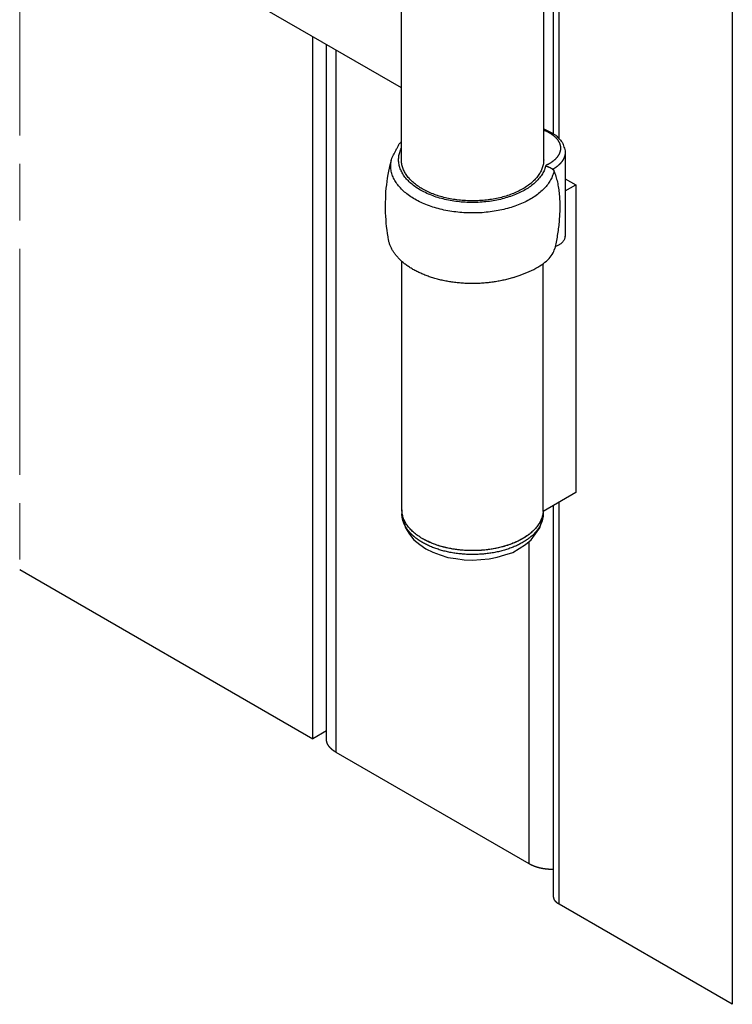
# Model space of a CAD drawing. Units: millimetres. Extents: x 0 to 321, y -11 to 450.
# Drawn here: x 186 to 224, y 242 to 294 of the extents above; entities that cross this region are included whole.
import ezdxf

# ---------------------------------------------------------------- set-up
doc = ezdxf.new("R2010")
doc.units = ezdxf.units.MM
doc.linetypes.add('AM_ISO08W050', pattern=[18, 12, -1.5, 3, -1.5])
doc.layers.add('AM_1', color=30, linetype='Continuous', lineweight=30)
doc.layers.add('AM_7', color=4, linetype='AM_ISO08W050', lineweight=18)
doc.layers.add('ARTES_VI', color=7, linetype='Continuous')

# ---------------------------------------------------------------- blocks, each defined once
blk = doc.blocks.new('*U4', base_point=(190.902, 69.135))
at = {"layer": 'ARTES_VI', "linetype": 'Continuous'}
blk.add_lwpolyline([(190.902, 69.135), (190.905, 69.133), (190.909, 69.13), (190.912, 69.128), (190.915, 69.125), (190.918, 69.123), (190.921, 69.12), (190.923, 69.117), (190.926, 69.115), (190.929, 69.112), (190.932, 69.109), (190.934, 69.106), (190.937, 69.103), (190.939, 69.1), (190.942, 69.096), (190.944, 69.093), (190.946, 69.09), (190.949, 69.086), (190.951, 69.083), (190.953, 69.079), (190.955, 69.075), (190.957, 69.071), (190.958, 69.067), (190.96, 69.063), (190.962, 69.059)], dxfattribs=at)

msp = doc.modelspace()

# ---------------------------------------------------------------- linework, layer by layer
at = {"layer": 'AM_1', "linetype": 'Continuous'}
for p, q in [((214.2572, 288.1886), (214.2572, 318.7342)), ((214.5501, 287.9495), (214.5501, 318.3259)), ((223.7424, 313.0187), (223.7424, 241.9887)), ((206.1789, 286.8012), (206.1789, 302.3147)), ((213.7289, 286.8012), (213.7289, 302.3147)), ((206.1789, 290.6137), (198.344, 295.1372)), ((201.4686, 256.0733), (201.4686, 293.3332)), ((202.1935, 256.0733), (202.1935, 292.9147)), ((202.706, 255.3588), (202.706, 292.6188)), ((214.8731, 287.2138), (214.8731, 282.7383)), ((214.8731, 285.7982), (215.4339, 285.4744)), ((214.8728, 285.1504), (215.4339, 285.4744)), ((215.4339, 285.4744), (215.4339, 269.1445)), ((206.2039, 268.2259), (206.2039, 281.3784)), ((213.7012, 268.1441), (213.7012, 281.2607)), ((215.4339, 269.1445), (213.7012, 268.1441)), ((214.5501, 247.2959), (214.5501, 268.6342)), ((206.2039, 268.2259), (206.2039, 268.0218)), ((213.7039, 268.1456), (213.7039, 268.0218)), ((214.2572, 247.7042), (214.2572, 268.4651)), ((212.9591, 249.4392), (212.9591, 266.5099)), ((185.9122, 265.0547), (201.4686, 256.0733)), ((202.1935, 256.4918), (201.4686, 256.0733)), ((212.9591, 249.4392), (202.706, 255.3588)), ((223.7424, 241.9887), (214.5501, 247.2959))]:
    msp.add_line(p, q, dxfattribs=at)
for points in [[(213.7289, 288.4419), (213.8089, 288.4128), (213.8805, 288.3756), (213.9512, 288.3376), (214.0218, 288.2995), (214.0925, 288.2614), (214.1632, 288.2234), (214.2339, 288.1853), (214.3046, 288.1472), (214.3694, 288.1051), (214.4185, 288.0519), (214.4677, 287.9988), (214.5168, 287.9456), (214.566, 287.8925), (214.6151, 287.8393), (214.6642, 287.7862), (214.7134, 287.733), (214.7442, 287.6722), (214.7644, 287.607), (214.7847, 287.5419), (214.8049, 287.4767), (214.8251, 287.4115), (214.8454, 287.3463), (214.8656, 287.2811), (214.8731, 287.2138)], [(213.7286, 288.3799), (213.7536, 288.3704), (213.7776, 288.3609), (213.8021, 288.3509), (213.8256, 288.3404), (213.8491, 288.3299), (213.8726, 288.3194), (213.8956, 288.3089), (213.9186, 288.2979), (213.9406, 288.2864), (213.9631, 288.2749), (213.9851, 288.2634), (214.0066, 288.2519), (214.0276, 288.2399), (214.0486, 288.2279), (214.0691, 288.2154), (214.0896, 288.2029), (214.1096, 288.1904), (214.1291, 288.1774), (214.1486, 288.1644), (214.1676, 288.1514), (214.1866, 288.1379), (214.2046, 288.1244), (214.2226, 288.1109), (214.2401, 288.0974), (214.2576, 288.0834), (214.2746, 288.0694), (214.2911, 288.0549), (214.3071, 288.0409), (214.3231, 288.0264), (214.3386, 288.0114), (214.3536, 287.9969), (214.3681, 287.9819), (214.3826, 287.9669), (214.3966, 287.9519), (214.4101, 287.9364), (214.4231, 287.9214), (214.4356, 287.9059), (214.4481, 287.8899), (214.4601, 287.8744), (214.4716, 287.8589), (214.4826, 287.8429), (214.4936, 287.8269), (214.5036, 287.8109), (214.5136, 287.7944), (214.5231, 287.7784), (214.5321, 287.7619), (214.5406, 287.7459), (214.5491, 287.7294), (214.5566, 287.7129), (214.5641, 287.6959), (214.5711, 287.6794), (214.5776, 287.6629), (214.5836, 287.6459), (214.5891, 287.6294), (214.5946, 287.6124), (214.5991, 287.5954), (214.6036, 287.5784), (214.6076, 287.5614), (214.6111, 287.5444), (214.6141, 287.5274), (214.6166, 287.5104), (214.6186, 287.4934), (214.6206, 287.4764), (214.6216, 287.4589), (214.6226, 287.4419), (214.6231, 287.4249), (214.6231, 287.4079), (214.6226, 287.3904), (214.6216, 287.3734), (214.6201, 287.3564), (214.6186, 287.3394), (214.6161, 287.3224), (214.6136, 287.3049), (214.6106, 287.2879), (214.6066, 287.2709), (214.6031, 287.2539), (214.5986, 287.2374), (214.5936, 287.2204), (214.5881, 287.2034), (214.5826, 287.1864), (214.5766, 287.1699), (214.5696, 287.1534), (214.5626, 287.1364), (214.5556, 287.1199), (214.5476, 287.1034), (214.5391, 287.0869), (214.5306, 287.0704), (214.5216, 287.0544), (214.5116, 287.0379), (214.5016, 287.0219), (214.4916, 287.0059), (214.4806, 286.9899), (214.4696, 286.9739), (214.4581, 286.9584), (214.4461, 286.9429), (214.4336, 286.9269), (214.4206, 286.9119), (214.4076, 286.8964), (214.3941, 286.8809), (214.3801, 286.8659), (214.3656, 286.8509), (214.3506, 286.8364), (214.3356, 286.8214), (214.3201, 286.8069), (214.3041, 286.7924), (214.2881, 286.7779), (214.2711, 286.7639), (214.2546, 286.7499), (214.2371, 286.7359), (214.2191, 286.7224), (214.2011, 286.7084), (214.1831, 286.6954), (214.1641, 286.6819), (214.1451, 286.6689), (214.1256, 286.6559), (214.1061, 286.6429), (214.0856, 286.6304), (214.0656, 286.6179), (214.0446, 286.6059), (214.0236, 286.5934), (214.0026, 286.5819), (213.9806, 286.5699), (213.9586, 286.5584), (213.9366, 286.5469), (213.9141, 286.5359), (213.8911, 286.5249), (213.8681, 286.5144), (213.8451, 286.5039)], [(205.6654, 286.8816), (205.6852, 286.9197), (205.7051, 286.9577), (205.725, 286.9957), (205.7448, 287.0337), (205.7647, 287.0717), (205.7846, 287.1097), (205.8044, 287.1477), (205.8243, 287.1857), (205.8442, 287.2237), (205.864, 287.2618), (205.8839, 287.2998), (205.9037, 287.3378), (205.9236, 287.3758), (205.9435, 287.4138), (205.9633, 287.4518), (205.9832, 287.4898), (206.0031, 287.5278), (206.0229, 287.5659), (206.0428, 287.6039), (206.0631, 287.6417), (206.0921, 287.6755), (206.121, 287.7092), (206.1499, 287.743), (206.1789, 287.7768)], [(213.8451, 286.5039), (213.8301, 286.4459), (213.8131, 286.3889), (213.7936, 286.3319), (213.7716, 286.2749), (213.7466, 286.2184), (213.7196, 286.1624), (213.6901, 286.1069), (213.6581, 286.0514), (213.6231, 285.9969), (213.5866, 285.9429), (213.5471, 285.8894), (213.5051, 285.8364), (213.4611, 285.7839), (213.4146, 285.7324), (213.3661, 285.6814), (213.3151, 285.6309), (213.2621, 285.5819), (213.2066, 285.5329), (213.1491, 285.4854), (213.0896, 285.4384), (213.0281, 285.3924), (212.9641, 285.3469), (212.8986, 285.3029), (212.8311, 285.2599), (212.7616, 285.2179), (212.6901, 285.1764), (212.6171, 285.1364), (212.5421, 285.0974), (212.4656, 285.0599), (212.3871, 285.0229), (212.3071, 284.9874), (212.2256, 284.9534), (212.1426, 284.9204), (212.0586, 284.8884), (211.9726, 284.8579), (211.8856, 284.8284), (211.7971, 284.8004), (211.7076, 284.7739), (211.6171, 284.7484), (211.5251, 284.7244), (211.4321, 284.7019), (211.3381, 284.6809), (211.2436, 284.6609), (211.1481, 284.6424), (211.0516, 284.6254), (210.9546, 284.6099), (210.8566, 284.5959), (210.7581, 284.5834), (210.6591, 284.5719), (210.5601, 284.5624), (210.4601, 284.5539), (210.3601, 284.5474), (210.2596, 284.5419), (210.1591, 284.5384), (210.0581, 284.5359), (209.9576, 284.5349), (209.8566, 284.5359), (209.7561, 284.5379), (209.6556, 284.5419), (209.5551, 284.5469), (209.4551, 284.5534), (209.3551, 284.5614), (209.2556, 284.5714), (209.1566, 284.5824), (209.0581, 284.5949), (208.9606, 284.6089), (208.8631, 284.6244), (208.7666, 284.6414), (208.6711, 284.6594), (208.5761, 284.6794), (208.4826, 284.7004), (208.3896, 284.7229), (208.2976, 284.7469), (208.2066, 284.7719), (208.1171, 284.7984), (208.0286, 284.8264), (207.9411, 284.8559), (207.8556, 284.8859), (207.7711, 284.9179), (207.6881, 284.9509), (207.6066, 284.9849), (207.5266, 285.0204), (207.4481, 285.0569), (207.3711, 285.0949), (207.2961, 285.1334), (207.2231, 285.1734), (207.1516, 285.2144), (207.0816, 285.2569), (207.0141, 285.2999), (206.9481, 285.3439), (206.8846, 285.3889), (206.8226, 285.4349), (206.7626, 285.4819), (206.7051, 285.5294), (206.6496, 285.5779), (206.5966, 285.6274), (206.5451, 285.6774), (206.4966, 285.7284), (206.4501, 285.7799), (206.4056, 285.8324), (206.3636, 285.8854), (206.3241, 285.9389), (206.2871, 285.9929), (206.2521, 286.0474), (206.2201, 286.1029), (206.1901, 286.1584), (206.1626, 286.2144), (206.1381, 286.2709), (206.1156, 286.3274), (206.0956, 286.3844), (206.0786, 286.4419), (206.0636, 286.4994), (206.0516, 286.5574), (206.0421, 286.6154), (206.0351, 286.6734), (206.0306, 286.7314), (206.0291, 286.7894), (206.0296, 286.8479), (206.0331, 286.9059), (206.0391, 286.9639), (206.0476, 287.0219), (206.0586, 287.0799), (206.0721, 287.1374), (206.0886, 287.1949), (206.1071, 287.2519), (206.1286, 287.3089), (206.1526, 287.3654), (206.1786, 287.4219)], [(205.498, 282.5328), (205.4715, 282.7133), (205.4449, 282.8938), (205.4183, 283.0743), (205.3918, 283.2548), (205.3685, 283.4362), (205.3586, 283.6216), (205.3487, 283.8069), (205.3388, 283.9923), (205.3289, 284.1776), (205.326, 284.3631), (205.3335, 284.5487), (205.3409, 284.7344), (205.3484, 284.9201), (205.3558, 285.1057), (205.3734, 285.2889), (205.3977, 285.4703), (205.422, 285.6517), (205.4463, 285.8332), (205.4706, 286.0146), (205.5071, 286.1894), (205.5467, 286.3624), (205.5863, 286.5355), (205.6258, 286.7086), (205.6654, 286.8816)], [(214.2721, 286.2189), (214.2591, 286.1569), (214.2436, 286.0949), (214.2251, 286.0329), (214.2046, 285.9719), (214.1811, 285.9109), (214.1546, 285.8499), (214.1261, 285.7894), (214.0946, 285.7299), (214.0606, 285.6704), (214.0241, 285.6114), (213.9851, 285.5529), (213.9436, 285.4954), (213.8996, 285.4384), (213.8531, 285.3819), (213.8041, 285.3259), (213.7526, 285.2709), (213.6991, 285.2164), (213.6431, 285.1629), (213.5846, 285.1104), (213.5241, 285.0584), (213.4616, 285.0074), (213.3966, 284.9574), (213.3291, 284.9084), (213.2601, 284.8599), (213.1886, 284.8129), (213.1156, 284.7669), (213.0401, 284.7219), (212.9631, 284.6779), (212.8841, 284.6354), (212.8031, 284.5934), (212.7206, 284.5534), (212.6361, 284.5139), (212.5501, 284.4759), (212.4626, 284.4389), (212.3731, 284.4034), (212.2826, 284.3694), (212.1901, 284.3364), (212.0966, 284.3049), (212.0021, 284.2749), (211.9056, 284.2459), (211.8081, 284.2184), (211.7096, 284.1924), (211.6101, 284.1679), (211.5096, 284.1449), (211.4081, 284.1234), (211.3051, 284.1029), (211.2021, 284.0844), (211.0976, 284.0669), (210.9931, 284.0514), (210.8876, 284.0374), (210.7811, 284.0244), (210.6746, 284.0134), (210.5676, 284.0039), (210.4601, 283.9954), (210.3526, 283.9889), (210.2446, 283.9844), (210.1361, 283.9809), (210.0281, 283.9789), (209.9196, 283.9784), (209.8111, 283.9799), (209.7031, 283.9829), (209.5951, 283.9869), (209.4871, 283.9929), (209.3796, 284.0004), (209.2726, 284.0094), (209.1656, 284.0204), (209.0591, 284.0324), (208.9536, 284.0459), (208.8486, 284.0609), (208.7441, 284.0779), (208.6406, 284.0959), (208.5376, 284.1154), (208.4356, 284.1369), (208.3346, 284.1594), (208.2346, 284.1834), (208.1356, 284.2089), (208.0376, 284.2359), (207.9411, 284.2639), (207.8456, 284.2939), (207.7516, 284.3249), (207.6591, 284.3574), (207.5676, 284.3909), (207.4781, 284.4259), (207.3896, 284.4624), (207.3031, 284.4999), (207.2181, 284.5384), (207.1346, 284.5784), (207.0531, 284.6199), (206.9736, 284.6619), (206.8956, 284.7054), (206.8196, 284.7504), (206.7456, 284.7959), (206.6736, 284.8424), (206.6036, 284.8904), (206.5356, 284.9389), (206.4701, 284.9889), (206.4066, 285.0394), (206.3451, 285.0909), (206.2861, 285.1434), (206.2291, 285.1964), (206.1746, 285.2509), (206.1221, 285.3054), (206.0726, 285.3609), (206.0251, 285.4174), (205.9801, 285.4744), (205.9376, 285.5319), (205.8976, 285.5899), (205.8601, 285.6484), (205.8251, 285.7079), (205.7931, 285.7674), (205.7631, 285.8279), (205.7361, 285.8884), (205.7116, 285.9494), (205.6896, 286.0104), (205.6706, 286.0719), (205.6541, 286.1339), (205.6401, 286.1959), (205.6291, 286.2579), (205.6206, 286.3204), (205.6146, 286.3829), (205.6116, 286.4454), (205.6111, 286.5079), (205.6136, 286.5704), (205.6186, 286.6329), (205.6261, 286.6954), (205.6366, 286.7574), (205.6496, 286.8199), (205.6651, 286.8814)], [(214.8731, 287.2139), (214.8731, 287.2059), (214.8731, 287.1979), (214.8726, 287.1899), (214.8726, 287.1819), (214.8721, 287.1739), (214.8716, 287.1659), (214.8711, 287.1579), (214.8706, 287.1499), (214.8696, 287.1419), (214.8686, 287.1339), (214.8681, 287.1259), (214.8671, 287.1179), (214.8661, 287.1099), (214.8646, 287.1019), (214.8636, 287.0944), (214.8621, 287.0864), (214.8606, 287.0784), (214.8591, 287.0704), (214.8576, 287.0624), (214.8561, 287.0544), (214.8546, 287.0464), (214.8526, 287.0389), (214.8506, 287.0309), (214.8486, 287.0229), (214.8466, 287.0149), (214.8446, 287.0069), (214.8421, 286.9994), (214.8401, 286.9914), (214.8376, 286.9834), (214.8351, 286.9759), (214.8326, 286.9679), (214.8296, 286.9599), (214.8271, 286.9524), (214.8241, 286.9444), (214.8211, 286.9364), (214.8181, 286.9289), (214.8151, 286.9209), (214.8121, 286.9134), (214.8086, 286.9054), (214.8056, 286.8979), (214.8021, 286.8899), (214.7986, 286.8824), (214.7951, 286.8744), (214.7916, 286.8669), (214.7876, 286.8589), (214.7836, 286.8514), (214.7801, 286.8439), (214.7761, 286.8364), (214.7721, 286.8284), (214.7676, 286.8209), (214.7636, 286.8134), (214.7591, 286.8059), (214.7546, 286.7984), (214.7506, 286.7904), (214.7456, 286.7829), (214.7411, 286.7754), (214.7366, 286.7679), (214.7316, 286.7604), (214.7271, 286.7529), (214.7221, 286.7454), (214.7171, 286.7384), (214.7116, 286.7309), (214.7066, 286.7234), (214.7016, 286.7159), (214.6961, 286.7084), (214.6906, 286.7014), (214.6851, 286.6939), (214.6796, 286.6869), (214.6741, 286.6794), (214.6681, 286.6719), (214.6626, 286.6649), (214.6566, 286.6579), (214.6506, 286.6504), (214.6446, 286.6434), (214.6386, 286.6359), (214.6321, 286.6289), (214.6261, 286.6219), (214.6196, 286.6149), (214.6131, 286.6079), (214.6066, 286.6004), (214.6001, 286.5934), (214.5936, 286.5864), (214.5866, 286.5794), (214.5801, 286.5729), (214.5731, 286.5659), (214.5661, 286.5589), (214.5591, 286.5519), (214.5521, 286.5449), (214.5451, 286.5384), (214.5376, 286.5314), (214.5306, 286.5249), (214.5231, 286.5179), (214.5156, 286.5114), (214.5081, 286.5044), (214.5006, 286.4979), (214.4931, 286.4914), (214.4851, 286.4844), (214.4776, 286.4779), (214.4696, 286.4714), (214.4616, 286.4649), (214.4536, 286.4584), (214.4456, 286.4519), (214.4376, 286.4454), (214.4291, 286.4389), (214.4211, 286.4324), (214.4126, 286.4264), (214.4041, 286.4199), (214.3956, 286.4134), (214.3871, 286.4074), (214.3786, 286.4009), (214.3696, 286.3949), (214.3611, 286.3889), (214.3521, 286.3824), (214.3436, 286.3764), (214.3346, 286.3704), (214.3256, 286.3644), (214.3161, 286.3584), (214.3071, 286.3524), (214.2981, 286.3464), (214.2886, 286.3404), (214.2796, 286.3344), (214.2701, 286.3289), (214.2606, 286.3229), (214.2511, 286.3169), (214.2416, 286.3114), (214.2321, 286.3054), (214.2221, 286.2999), (214.2126, 286.2944)], [(213.7286, 286.8014), (213.7276, 286.7479), (213.7241, 286.6944), (213.7186, 286.6409), (213.7106, 286.5874), (213.7006, 286.5344), (213.6881, 286.4814), (213.6731, 286.4284), (213.6561, 286.3759), (213.6371, 286.3239), (213.6156, 286.2714), (213.5921, 286.2199), (213.5661, 286.1684), (213.5381, 286.1174), (213.5081, 286.0669), (213.4761, 286.0169), (213.4416, 285.9674), (213.4051, 285.9179), (213.3666, 285.8694), (213.3256, 285.8214), (213.2831, 285.7739), (213.2386, 285.7269), (213.1916, 285.6809), (213.1431, 285.6354), (213.0926, 285.5904), (213.0401, 285.5464), (212.9861, 285.5029), (212.9296, 285.4604), (212.8721, 285.4184), (212.8121, 285.3774), (212.7511, 285.3374), (212.6881, 285.2984), (212.6231, 285.2599), (212.5571, 285.2229), (212.4891, 285.1864), (212.4196, 285.1509), (212.3486, 285.1164), (212.2761, 285.0829), (212.2026, 285.0504), (212.1276, 285.0194), (212.0511, 284.9889), (211.9736, 284.9599), (211.8946, 284.9319), (211.8146, 284.9049), (211.7336, 284.8789), (211.6511, 284.8544), (211.5681, 284.8309), (211.4836, 284.8089), (211.3986, 284.7874), (211.3126, 284.7679), (211.2256, 284.7489), (211.1381, 284.7319), (211.0496, 284.7154), (210.9606, 284.7009), (210.8711, 284.6869), (210.7811, 284.6749), (210.6901, 284.6634), (210.5991, 284.6539), (210.5076, 284.6454), (210.4161, 284.6379), (210.3241, 284.6324), (210.2316, 284.6274), (210.1391, 284.6244), (210.0466, 284.6224), (209.9536, 284.6219), (209.8611, 284.6224), (209.7686, 284.6244), (209.6761, 284.6274), (209.5836, 284.6324), (209.4916, 284.6379), (209.4001, 284.6454), (209.3086, 284.6539), (209.2176, 284.6634), (209.1266, 284.6749), (209.0366, 284.6869), (208.9471, 284.7009), (208.8581, 284.7154), (208.7696, 284.7319), (208.6821, 284.7489), (208.5951, 284.7679), (208.5091, 284.7874), (208.4241, 284.8089), (208.3396, 284.8309), (208.2566, 284.8544), (208.1741, 284.8789), (208.0931, 284.9049), (208.0131, 284.9319), (207.9341, 284.9599), (207.8566, 284.9889), (207.7801, 285.0194), (207.7051, 285.0504), (207.6311, 285.0829), (207.5591, 285.1164), (207.4881, 285.1509), (207.4186, 285.1864), (207.3506, 285.2229), (207.2846, 285.2599), (207.2196, 285.2984), (207.1566, 285.3374), (207.0956, 285.3774), (207.0356, 285.4184), (206.9776, 285.4604), (206.9216, 285.5029), (206.8676, 285.5464), (206.8151, 285.5904), (206.7646, 285.6354), (206.7161, 285.6809), (206.6691, 285.7269), (206.6246, 285.7739), (206.5821, 285.8214), (206.5411, 285.8694), (206.5026, 285.9179), (206.4661, 285.9674), (206.4316, 286.0169), (206.3996, 286.0669), (206.3696, 286.1174), (206.3416, 286.1684), (206.3156, 286.2199), (206.2921, 286.2714), (206.2706, 286.3239), (206.2516, 286.3759), (206.2346, 286.4284), (206.2196, 286.4814), (206.2071, 286.5344), (206.1971, 286.5874), (206.1891, 286.6409), (206.1836, 286.6944), (206.1801, 286.7479), (206.1786, 286.8014)], [(213.8449, 286.5037), (213.8449, 286.4945), (213.8504, 286.4856), (213.8606, 286.4778), (213.8731, 286.4712), (213.8868, 286.4651), (213.9006, 286.4595), (213.9156, 286.4535), (213.9321, 286.447), (213.9498, 286.4398), (213.9687, 286.432), (213.9883, 286.4234), (214.0081, 286.4144), (214.028, 286.4049), (214.0477, 286.395), (214.0674, 286.3848), (214.0867, 286.3743), (214.1056, 286.3634), (214.1238, 286.3526), (214.141, 286.3419), (214.1572, 286.3315), (214.1725, 286.3215), (214.1868, 286.3119), (214.2001, 286.3028), (214.2124, 286.2943)], [(214.272, 286.2188), (214.2995, 286.1457), (214.3256, 286.0721), (214.3504, 285.9979), (214.3739, 285.9232), (214.3961, 285.8477), (214.417, 285.7716), (214.4366, 285.6946), (214.455, 285.6167), (214.4722, 285.5379), (214.4881, 285.4581), (214.5027, 285.3772), (214.5162, 285.2952), (214.5284, 285.212), (214.5394, 285.1277), (214.5492, 285.0425), (214.5578, 284.9564), (214.5653, 284.8693), (214.5715, 284.7811), (214.5766, 284.6919), (214.5804, 284.6015), (214.5831, 284.5098), (214.5847, 284.4167), (214.5851, 284.3223), (214.5843, 284.2264)], [(214.5841, 284.2265), (214.5808, 284.1351), (214.5775, 284.0437), (214.5742, 283.9523), (214.5709, 283.8608), (214.5667, 283.7696), (214.5593, 283.6789), (214.5518, 283.5881), (214.5443, 283.4974), (214.5369, 283.4067), (214.5278, 283.3165), (214.5163, 283.227), (214.5048, 283.1375), (214.4933, 283.0481), (214.4818, 282.9586), (214.468, 282.8701), (214.4527, 282.7824), (214.4373, 282.6947), (214.422, 282.6069), (214.4066, 282.5192), (214.3884, 282.4332), (214.3694, 282.3476), (214.3505, 282.2621), (214.3315, 282.1766), (214.3126, 282.091)], [(214.3401, 282.2064), (214.3804, 282.2214), (214.4194, 282.237), (214.457, 282.2534), (214.4932, 282.2704), (214.528, 282.288), (214.5612, 282.3063), (214.5929, 282.3252), (214.6231, 282.3448), (214.6516, 282.3649), (214.6786, 282.3857), (214.7038, 282.4071), (214.7273, 282.4291), (214.7491, 282.4517), (214.7692, 282.4749), (214.7875, 282.4988), (214.8042, 282.5233), (214.819, 282.5486), (214.8322, 282.5745), (214.8435, 282.601), (214.853, 282.6281), (214.8607, 282.6558), (214.8666, 282.684), (214.8706, 282.7129), (214.8727, 282.7422)], [(212.1276, 280.5579), (212.0671, 280.5389), (212.0061, 280.5204), (211.9446, 280.5024), (211.8826, 280.4849), (211.8201, 280.4684), (211.7576, 280.4519), (211.6941, 280.4364), (211.6306, 280.4209), (211.5666, 280.4064), (211.5021, 280.3924), (211.4376, 280.3789), (211.3721, 280.3664), (211.3066, 280.3539), (211.2411, 280.3424), (211.1751, 280.3309), (211.1086, 280.3204), (211.0421, 280.3109), (210.9751, 280.3014), (210.9081, 280.2924), (210.8406, 280.2844), (210.7731, 280.2769), (210.7051, 280.2699), (210.6371, 280.2634), (210.5691, 280.2579), (210.5011, 280.2524), (210.4326, 280.2479), (210.3641, 280.2439), (210.2956, 280.2409), (210.2266, 280.2379), (210.1581, 280.2359), (210.0891, 280.2344), (210.0206, 280.2334), (209.9516, 280.2334), (209.8826, 280.2334), (209.8141, 280.2344), (209.7451, 280.2359), (209.6766, 280.2384), (209.6076, 280.2409), (209.5391, 280.2444), (209.4706, 280.2484), (209.4026, 280.2529), (209.3341, 280.2579), (209.2661, 280.2639), (209.1981, 280.2704), (209.1301, 280.2774), (209.0626, 280.2849), (208.9956, 280.2929), (208.9281, 280.3019), (208.8616, 280.3114), (208.7946, 280.3214), (208.7286, 280.3319), (208.6626, 280.3429), (208.5966, 280.3549), (208.5311, 280.3669), (208.4661, 280.3799), (208.4011, 280.3934), (208.3371, 280.4074), (208.2731, 280.4219), (208.2091, 280.4374), (208.1461, 280.4529), (208.0836, 280.4694), (208.0211, 280.4864), (207.9591, 280.5034), (207.8976, 280.5214), (207.8366, 280.5399), (207.7766, 280.5589), (207.7166, 280.5784), (207.6571, 280.5989), (207.5981, 280.6194), (207.5401, 280.6404), (207.4821, 280.6619), (207.4251, 280.6844), (207.3686, 280.7069), (207.3126, 280.7299), (207.2571, 280.7539), (207.2026, 280.7779), (207.1486, 280.8024), (207.0951, 280.8274), (207.0426, 280.8534), (206.9906, 280.8794), (206.9391, 280.9059), (206.8886, 280.9324), (206.8386, 280.9599), (206.7896, 280.9879), (206.7411, 281.0159), (206.6936, 281.0449), (206.6466, 281.0739), (206.6006, 281.1034), (206.5556, 281.1334), (206.5111, 281.1634), (206.4671, 281.1944), (206.4241, 281.2254), (206.3821, 281.2569), (206.3411, 281.2889), (206.3006, 281.3209), (206.2611, 281.3534), (206.2226, 281.3864), (206.1851, 281.4194), (206.1481, 281.4534), (206.1121, 281.4869), (206.0771, 281.5214), (206.0431, 281.5559), (206.0096, 281.5904), (205.9776, 281.6259), (205.9461, 281.6609), (205.9156, 281.6969), (205.8861, 281.7324), (205.8576, 281.7689), (205.8301, 281.8054), (205.8036, 281.8419), (205.7781, 281.8789), (205.7536, 281.9159), (205.7301, 281.9534), (205.7076, 281.9909), (205.6856, 282.0284), (205.6651, 282.0664), (205.6456, 282.1044), (205.6271, 282.1429), (205.6096, 282.1814), (205.5931, 282.2199), (205.5776, 282.2584), (205.5631, 282.2974), (205.5496, 282.3364), (205.5371, 282.3754), (205.5256, 282.4144), (205.5156, 282.4539), (205.5061, 282.4934), (205.4981, 282.5329)], [(212.1274, 280.5578), (212.2759, 280.6066), (212.4206, 280.6568), (212.5613, 280.7084), (212.6979, 280.7614), (212.8302, 280.8157), (212.9579, 280.8714), (213.081, 280.9283), (213.1993, 280.9866), (213.3126, 281.0462), (213.4207, 281.1071), (213.5235, 281.1693), (213.6209, 281.2327), (213.7125, 281.2973), (213.7984, 281.3632), (213.8782, 281.4303), (213.9519, 281.4987), (214.0192, 281.5682), (214.0801, 281.6389), (214.1347, 281.711), (214.1831, 281.7844), (214.225, 281.8592), (214.2606, 281.9352), (214.2898, 282.0124), (214.3125, 282.0909)], [(213.7011, 268.1439), (213.6966, 268.0914), (213.6901, 268.0394), (213.6811, 267.9869), (213.6696, 267.9349), (213.6566, 267.8829), (213.6411, 267.8314), (213.6236, 267.7799), (213.6036, 267.7284), (213.5816, 267.6774), (213.5576, 267.6269), (213.5311, 267.5769), (213.5031, 267.5269), (213.4726, 267.4774), (213.4401, 267.4284), (213.4056, 267.3799), (213.3691, 267.3319), (213.3306, 267.2839), (213.2901, 267.2369), (213.2476, 267.1909), (213.2031, 267.1449), (213.1566, 267.0999), (213.1086, 267.0554), (213.0581, 267.0114), (213.0066, 266.9684), (212.9526, 266.9259), (212.8971, 266.8844), (212.8401, 266.8434), (212.7811, 266.8034), (212.7206, 266.7644), (212.6581, 266.7259), (212.5946, 266.6889), (212.5291, 266.6524), (212.4626, 266.6164), (212.3941, 266.5819), (212.3241, 266.5484), (212.2531, 266.5154), (212.1806, 266.4839), (212.1066, 266.4534), (212.0316, 266.4234), (211.9556, 266.3949), (211.8781, 266.3674), (211.7996, 266.3414), (211.7196, 266.3159), (211.6391, 266.2919), (211.5571, 266.2689), (211.4746, 266.2469), (211.3911, 266.2264), (211.3066, 266.2064), (211.2216, 266.1884), (211.1356, 266.1709), (211.0491, 266.1554), (210.9616, 266.1404), (210.8736, 266.1269), (210.7851, 266.1149), (210.6966, 266.1039), (210.6071, 266.0939), (210.5171, 266.0854), (210.4271, 266.0784), (210.3371, 266.0724), (210.2466, 266.0674), (210.1556, 266.0639), (210.0646, 266.0619), (209.9741, 266.0609), (209.8831, 266.0614), (209.7921, 266.0629), (209.7011, 266.0659), (209.6106, 266.0699), (209.5201, 266.0754), (209.4301, 266.0819), (209.3401, 266.0899), (209.2506, 266.0994), (209.1616, 266.1099), (209.0731, 266.1214), (208.9846, 266.1344), (208.8971, 266.1484), (208.8101, 266.1639), (208.7241, 266.1804), (208.6386, 266.1984), (208.5536, 266.2174), (208.4696, 266.2374), (208.3866, 266.2589), (208.3046, 266.2814), (208.2236, 266.3049), (208.1431, 266.3299), (208.0641, 266.3559), (207.9861, 266.3829), (207.9096, 266.4109), (207.8336, 266.4399), (207.7596, 266.4704), (207.6861, 266.5014), (207.6146, 266.5339), (207.5441, 266.5669), (207.4751, 266.6014), (207.4076, 266.6364), (207.3416, 266.6724), (207.2771, 266.7094), (207.2141, 266.7474), (207.1531, 266.7864), (207.0936, 266.8259), (207.0356, 266.8664), (206.9791, 266.9074), (206.9246, 266.9494), (206.8721, 266.9924), (206.8211, 267.0359), (206.7721, 267.0799), (206.7251, 267.1249), (206.6796, 267.1704), (206.6361, 267.2164), (206.5946, 267.2634), (206.5556, 267.3109), (206.5181, 267.3584), (206.4826, 267.4069), (206.4491, 267.4559), (206.4181, 267.5049), (206.3886, 267.5549), (206.3616, 267.6049), (206.3366, 267.6554), (206.3136, 267.7059), (206.2926, 267.7574), (206.2741, 267.8084), (206.2576, 267.8604), (206.2436, 267.9119), (206.2316, 267.9639), (206.2216, 268.0164), (206.2136, 268.0684), (206.2081, 268.1209), (206.2051, 268.1734), (206.2036, 268.2259)], [(213.7011, 268.1439), (213.6981, 268.1049), (213.6936, 268.0659), (213.6881, 268.0269), (213.6811, 267.9879), (213.6731, 267.9489), (213.6636, 267.9099), (213.6531, 267.8714), (213.6416, 267.8324), (213.6286, 267.7939), (213.6141, 267.7559), (213.5991, 267.7174), (213.5826, 267.6794), (213.5646, 267.6414), (213.5456, 267.6039), (213.5256, 267.5664), (213.5046, 267.5294), (213.4821, 267.4924), (213.4586, 267.4554), (213.4336, 267.4189), (213.4076, 267.3829), (213.3806, 267.3469), (213.3526, 267.3109), (213.3231, 267.2754), (213.2931, 267.2404), (213.2616, 267.2059), (213.2291, 267.1714), (213.1951, 267.1374), (213.1606, 267.1034), (213.1251, 267.0704), (213.0881, 267.0374), (213.0501, 267.0049), (213.0116, 266.9724), (212.9716, 266.9409), (212.9311, 266.9094), (212.8891, 266.8784), (212.8466, 266.8479), (212.8026, 266.8179), (212.7581, 266.7884), (212.7126, 266.7594), (212.6661, 266.7309), (212.6186, 266.7024), (212.5706, 266.6749), (212.5216, 266.6479), (212.4716, 266.6214), (212.4206, 266.5954), (212.3691, 266.5699), (212.3166, 266.5449), (212.2636, 266.5204), (212.2096, 266.4964), (212.1551, 266.4729), (212.0996, 266.4504), (212.0436, 266.4284), (211.9871, 266.4069), (211.9296, 266.3859), (211.8716, 266.3654), (211.8131, 266.3454), (211.7536, 266.3264), (211.6936, 266.3079), (211.6331, 266.2899), (211.5721, 266.2729), (211.5106, 266.2564), (211.4486, 266.2404), (211.3861, 266.2249), (211.3231, 266.2104), (211.2596, 266.1964), (211.1956, 266.1829), (211.1316, 266.1704), (211.0666, 266.1584), (211.0016, 266.1469), (210.9366, 266.1364), (210.8706, 266.1264), (210.8046, 266.1174), (210.7386, 266.1089), (210.6721, 266.1009), (210.6051, 266.0939), (210.5381, 266.0874), (210.4711, 266.0814), (210.4036, 266.0764), (210.3361, 266.0719), (210.2686, 266.0684), (210.2006, 266.0654), (210.1331, 266.0634), (210.0651, 266.0619), (209.9971, 266.0609), (209.9291, 266.0609), (209.8611, 266.0614), (209.7936, 266.0629), (209.7256, 266.0649), (209.6576, 266.0674), (209.5901, 266.0709), (209.5226, 266.0754), (209.4551, 266.0799), (209.3881, 266.0854), (209.3211, 266.0919), (209.2541, 266.0989), (209.1876, 266.1064), (209.1211, 266.1149), (209.0551, 266.1239), (208.9891, 266.1339), (208.9236, 266.1439), (208.8586, 266.1554), (208.7941, 266.1669), (208.7296, 266.1794), (208.6656, 266.1924), (208.6021, 266.2064), (208.5386, 266.2209), (208.4761, 266.2359), (208.4141, 266.2519), (208.3521, 266.2684), (208.2911, 266.2854), (208.2306, 266.3029), (208.1706, 266.3214), (208.1111, 266.3404), (208.0521, 266.3599), (207.9941, 266.3799), (207.9366, 266.4009), (207.8796, 266.4224), (207.8231, 266.4444), (207.7676, 266.4669), (207.7131, 266.4899), (207.6586, 266.5139), (207.6056, 266.5379), (207.5531, 266.5629), (207.5011, 266.5884), (207.4501, 266.6139), (207.4001, 266.6404), (207.3506, 266.6674), (207.3021, 266.6949)], [(207.3021, 266.4909), (207.2861, 266.5004), (207.2696, 266.5099), (207.2536, 266.5194), (207.2381, 266.5289), (207.2221, 266.5384), (207.2066, 266.5484), (207.1906, 266.5579), (207.1751, 266.5679), (207.1601, 266.5779), (207.1446, 266.5874), (207.1296, 266.5974), (207.1141, 266.6074), (207.0991, 266.6179), (207.0846, 266.6279), (207.0696, 266.6379), (207.0551, 266.6484), (207.0406, 266.6584), (207.0261, 266.6689), (207.0116, 266.6794), (206.9976, 266.6899), (206.9836, 266.7004), (206.9696, 266.7109), (206.9556, 266.7214), (206.9416, 266.7319), (206.9281, 266.7429), (206.9146, 266.7534), (206.9011, 266.7644), (206.8881, 266.7749), (206.8746, 266.7859), (206.8616, 266.7969), (206.8486, 266.8079), (206.8356, 266.8189), (206.8231, 266.8299), (206.8106, 266.8409), (206.7981, 266.8524), (206.7856, 266.8634), (206.7736, 266.8749), (206.7611, 266.8859), (206.7491, 266.8974), (206.7376, 266.9089), (206.7256, 266.9199), (206.7141, 266.9314), (206.7026, 266.9429), (206.6911, 266.9544), (206.6796, 266.9664), (206.6686, 266.9779), (206.6576, 266.9894), (206.6466, 267.0014), (206.6361, 267.0129), (206.6251, 267.0249), (206.6146, 267.0364), (206.6041, 267.0484), (206.5941, 267.0604), (206.5836, 267.0724), (206.5736, 267.0839), (206.5641, 267.0959), (206.5541, 267.1079), (206.5446, 267.1204), (206.5351, 267.1324), (206.5256, 267.1444), (206.5161, 267.1564), (206.5071, 267.1689), (206.4981, 267.1809), (206.4891, 267.1934), (206.4806, 267.2054), (206.4721, 267.2179), (206.4636, 267.2304), (206.4551, 267.2424), (206.4471, 267.2549), (206.4386, 267.2674), (206.4311, 267.2799), (206.4231, 267.2924), (206.4156, 267.3049), (206.4076, 267.3174), (206.4006, 267.3299), (206.3931, 267.3424), (206.3861, 267.3554), (206.3791, 267.3679), (206.3721, 267.3804), (206.3651, 267.3934), (206.3586, 267.4059), (206.3521, 267.4189), (206.3461, 267.4314), (206.3396, 267.4444), (206.3336, 267.4574), (206.3276, 267.4699), (206.3221, 267.4829), (206.3161, 267.4959), (206.3106, 267.5084), (206.3051, 267.5214), (206.3001, 267.5344), (206.2951, 267.5474), (206.2901, 267.5604), (206.2851, 267.5734), (206.2806, 267.5864), (206.2761, 267.5994), (206.2716, 267.6124), (206.2671, 267.6254), (206.2631, 267.6384), (206.2591, 267.6514), (206.2551, 267.6649), (206.2516, 267.6779), (206.2481, 267.6909), (206.2446, 267.7039), (206.2411, 267.7174), (206.2381, 267.7304), (206.2351, 267.7434), (206.2321, 267.7569), (206.2291, 267.7699), (206.2266, 267.7834), (206.2241, 267.7964), (206.2221, 267.8094), (206.2196, 267.8229), (206.2176, 267.8359), (206.2156, 267.8494), (206.2141, 267.8624), (206.2126, 267.8759), (206.2111, 267.8889), (206.2096, 267.9024), (206.2086, 267.9154), (206.2071, 267.9289), (206.2066, 267.9419), (206.2056, 267.9554), (206.2051, 267.9689), (206.2046, 267.9819), (206.2041, 267.9954), (206.2041, 268.0084), (206.2036, 268.0219)], [(206.2039, 268.0218), (206.2824, 267.6374), (206.3862, 267.2643), (206.6004, 266.9408), (206.8338, 266.6334), (207.1504, 266.3953), (207.4669, 266.1572), (207.8419, 265.9867), (208.2358, 265.8381), (208.6323, 265.6947), (209.0716, 265.6368), (209.5109, 265.5788), (209.9523, 265.5541), (210.3973, 265.5868), (210.8424, 265.6195), (211.2632, 265.7155), (211.6739, 265.8382), (212.0829, 265.9631), (212.4219, 266.1781), (212.7608, 266.3931), (213.0644, 266.6392), (213.291, 266.9531), (213.5175, 267.2671), (213.6262, 267.6371), (213.7039, 268.0218)], [(213.7036, 268.0219), (213.7031, 267.9819), (213.7011, 267.9419), (213.6981, 267.9024), (213.6936, 267.8624), (213.6881, 267.8229), (213.6811, 267.7834), (213.6726, 267.7434), (213.6631, 267.7039), (213.6526, 267.6649), (213.6406, 267.6254), (213.6271, 267.5864), (213.6126, 267.5474), (213.5971, 267.5084), (213.5801, 267.4699), (213.5616, 267.4314), (213.5426, 267.3934), (213.5216, 267.3554), (213.5001, 267.3174), (213.4766, 267.2799), (213.4526, 267.2424), (213.4271, 267.2054), (213.4006, 267.1689), (213.3726, 267.1324), (213.3436, 267.0959), (213.3136, 267.0604), (213.2826, 267.0249), (213.2501, 266.9894), (213.2166, 266.9544), (213.1821, 266.9199), (213.1466, 266.8859), (213.1096, 266.8524), (213.0721, 266.8189), (213.0331, 266.7859), (212.9931, 266.7534), (212.9521, 266.7214), (212.9101, 266.6899), (212.8671, 266.6584), (212.8231, 266.6279), (212.7781, 266.5974), (212.7326, 266.5679), (212.6856, 266.5384), (212.6376, 266.5099), (212.5891, 266.4814), (212.5396, 266.4539), (212.4891, 266.4264), (212.4381, 266.3999), (212.3856, 266.3739), (212.3326, 266.3484), (212.2791, 266.3234), (212.2246, 266.2989), (212.1691, 266.2749), (212.1131, 266.2519), (212.0561, 266.2289), (211.9986, 266.2069), (211.9406, 266.1854), (211.8816, 266.1649), (211.8221, 266.1444), (211.7621, 266.1249), (211.7011, 266.1059), (211.6401, 266.0879), (211.5781, 266.0704), (211.5156, 266.0534), (211.4526, 266.0369), (211.3891, 266.0214), (211.3251, 266.0064), (211.2606, 265.9924), (211.1956, 265.9789), (211.1301, 265.9659), (211.0646, 265.9539), (210.9981, 265.9424), (210.9316, 265.9314), (210.8651, 265.9214), (210.7981, 265.9124), (210.7306, 265.9039), (210.6626, 265.8959), (210.5951, 265.8884), (210.5266, 265.8819), (210.4586, 265.8764), (210.3901, 265.8714), (210.3216, 265.8674), (210.2526, 265.8634), (210.1836, 265.8609), (210.1151, 265.8589), (210.0461, 265.8574), (209.9766, 265.8569), (209.9076, 265.8569), (209.8386, 265.8579), (209.7696, 265.8594), (209.7011, 265.8619), (209.6321, 265.8649), (209.5636, 265.8684), (209.4946, 265.8729), (209.4266, 265.8784), (209.3581, 265.8844), (209.2901, 265.8909), (209.2221, 265.8984), (209.1546, 265.9064), (209.0876, 265.9154), (209.0206, 265.9249), (208.9536, 265.9354), (208.8871, 265.9459), (208.8211, 265.9579), (208.7556, 265.9704), (208.6906, 265.9834), (208.6256, 265.9969), (208.5616, 266.0114), (208.4976, 266.0269), (208.4341, 266.0424), (208.3711, 266.0589), (208.3091, 266.0759), (208.2471, 266.0939), (208.1861, 266.1124), (208.1256, 266.1314), (208.0656, 266.1514), (208.0061, 266.1714), (207.9476, 266.1924), (207.8896, 266.2144), (207.8321, 266.2364), (207.7756, 266.2594), (207.7201, 266.2829), (207.6651, 266.3069), (207.6106, 266.3314), (207.5571, 266.3564), (207.5046, 266.3824), (207.4526, 266.4089), (207.4016, 266.4354), (207.3516, 266.4629), (207.3021, 266.4909)], [(202.7061, 255.3589), (202.6986, 255.3634), (202.6911, 255.3674), (202.6836, 255.3719), (202.6761, 255.3764), (202.6686, 255.3809), (202.6611, 255.3854), (202.6541, 255.3899), (202.6466, 255.3949), (202.6396, 255.3994), (202.6326, 255.4039), (202.6256, 255.4084), (202.6181, 255.4134), (202.6111, 255.4179), (202.6046, 255.4229), (202.5976, 255.4274), (202.5906, 255.4324), (202.5841, 255.4369), (202.5771, 255.4419), (202.5706, 255.4469), (202.5636, 255.4514), (202.5571, 255.4564), (202.5506, 255.4614), (202.5441, 255.4664), (202.5376, 255.4714), (202.5316, 255.4764), (202.5251, 255.4814), (202.5191, 255.4864), (202.5126, 255.4914), (202.5066, 255.4964), (202.5006, 255.5014), (202.4946, 255.5069), (202.4886, 255.5119), (202.4826, 255.5169), (202.4766, 255.5224), (202.4706, 255.5274), (202.4651, 255.5329), (202.4591, 255.5379), (202.4536, 255.5434), (202.4481, 255.5484), (202.4426, 255.5539), (202.4371, 255.5589), (202.4316, 255.5644), (202.4261, 255.5699), (202.4206, 255.5754), (202.4156, 255.5804), (202.4101, 255.5859), (202.4051, 255.5914), (202.4001, 255.5969), (202.3951, 255.6024), (202.3901, 255.6079), (202.3851, 255.6134), (202.3801, 255.6189), (202.3756, 255.6244), (202.3706, 255.6299), (202.3661, 255.6354), (202.3616, 255.6414), (202.3571, 255.6469), (202.3526, 255.6524), (202.3481, 255.6579), (202.3436, 255.6639), (202.3391, 255.6694), (202.3351, 255.6754), (202.3306, 255.6809), (202.3266, 255.6864), (202.3226, 255.6924), (202.3186, 255.6979), (202.3146, 255.7039), (202.3106, 255.7094), (202.3071, 255.7154), (202.3031, 255.7214), (202.2996, 255.7269), (202.2956, 255.7329), (202.2921, 255.7389), (202.2886, 255.7444), (202.2851, 255.7504), (202.2816, 255.7564), (202.2786, 255.7624), (202.2751, 255.7679), (202.2721, 255.7739), (202.2686, 255.7799), (202.2656, 255.7859), (202.2626, 255.7919), (202.2596, 255.7979), (202.2566, 255.8039), (202.2541, 255.8099), (202.2511, 255.8159), (202.2486, 255.8219), (202.2461, 255.8279), (202.2431, 255.8339), (202.2406, 255.8399), (202.2381, 255.8459), (202.2361, 255.8519), (202.2336, 255.8579), (202.2316, 255.8639), (202.2291, 255.8699), (202.2271, 255.8759), (202.2251, 255.8824), (202.2231, 255.8884), (202.2211, 255.8944), (202.2191, 255.9004), (202.2176, 255.9064), (202.2156, 255.9129), (202.2141, 255.9189), (202.2126, 255.9249), (202.2106, 255.9309), (202.2096, 255.9374), (202.2081, 255.9434), (202.2066, 255.9494), (202.2051, 255.9559), (202.2041, 255.9619), (202.2031, 255.9679), (202.2021, 255.9744), (202.2006, 255.9804), (202.2001, 255.9864), (202.1991, 255.9929), (202.1981, 255.9989), (202.1976, 256.0049), (202.1966, 256.0114), (202.1961, 256.0174), (202.1956, 256.0239), (202.1951, 256.0299), (202.1946, 256.0359), (202.1941, 256.0424), (202.1941, 256.0484), (202.1936, 256.0544), (202.1936, 256.0609), (202.1936, 256.0669), (202.1936, 256.0734)], [(214.2571, 249.1439), (214.2461, 249.1439), (214.2346, 249.1434), (214.2236, 249.1434), (214.2121, 249.1434), (214.2011, 249.1434), (214.1901, 249.1434), (214.1786, 249.1434), (214.1676, 249.1434), (214.1561, 249.1434), (214.1451, 249.1439), (214.1336, 249.1439), (214.1226, 249.1444), (214.1116, 249.1444), (214.1001, 249.1449), (214.0891, 249.1454), (214.0781, 249.1454), (214.0666, 249.1459), (214.0556, 249.1464), (214.0441, 249.1469), (214.0331, 249.1479), (214.0221, 249.1484), (214.0106, 249.1489), (213.9996, 249.1499), (213.9886, 249.1504), (213.9776, 249.1514), (213.9661, 249.1519), (213.9551, 249.1529), (213.9441, 249.1539), (213.9331, 249.1549), (213.9221, 249.1559), (213.9111, 249.1569), (213.8996, 249.1579), (213.8886, 249.1589), (213.8776, 249.1604), (213.8666, 249.1614), (213.8556, 249.1624), (213.8446, 249.1639), (213.8336, 249.1654), (213.8226, 249.1664), (213.8116, 249.1679), (213.8011, 249.1694), (213.7901, 249.1709), (213.7791, 249.1724), (213.7681, 249.1739), (213.7576, 249.1754), (213.7466, 249.1774), (213.7356, 249.1789), (213.7251, 249.1804), (213.7141, 249.1824), (213.7031, 249.1844), (213.6926, 249.1859), (213.6821, 249.1879), (213.6711, 249.1899), (213.6606, 249.1919), (213.6496, 249.1939), (213.6391, 249.1959), (213.6286, 249.1979), (213.6181, 249.1999), (213.6076, 249.2024), (213.5966, 249.2044), (213.5861, 249.2069), (213.5756, 249.2089), (213.5656, 249.2114), (213.5551, 249.2134), (213.5446, 249.2159), (213.5341, 249.2184), (213.5236, 249.2209), (213.5136, 249.2234), (213.5031, 249.2259), (213.4926, 249.2284), (213.4826, 249.2314), (213.4721, 249.2339), (213.4621, 249.2364), (213.4521, 249.2394), (213.4421, 249.2419), (213.4316, 249.2449), (213.4216, 249.2479), (213.4116, 249.2504), (213.4016, 249.2534), (213.3916, 249.2564), (213.3816, 249.2594), (213.3716, 249.2624), (213.3621, 249.2654), (213.3521, 249.2689), (213.3421, 249.2719), (213.3326, 249.2749), (213.3226, 249.2784), (213.3131, 249.2814), (213.3036, 249.2849), (213.2936, 249.2879), (213.2841, 249.2914), (213.2746, 249.2949), (213.2651, 249.2984), (213.2556, 249.3019), (213.2461, 249.3054), (213.2371, 249.3089), (213.2276, 249.3124), (213.2181, 249.3159), (213.2091, 249.3194), (213.1996, 249.3234), (213.1906, 249.3269), (213.1811, 249.3304), (213.1721, 249.3344), (213.1631, 249.3384), (213.1541, 249.3419), (213.1451, 249.3459), (213.1361, 249.3499), (213.1271, 249.3539), (213.1186, 249.3579), (213.1096, 249.3619), (213.1011, 249.3659), (213.0921, 249.3699), (213.0836, 249.3739), (213.0751, 249.3779), (213.0661, 249.3824), (213.0576, 249.3864), (213.0491, 249.3909), (213.0406, 249.3949), (213.0326, 249.3994), (213.0241, 249.4034), (213.0156, 249.4079), (213.0076, 249.4124), (212.9991, 249.4169), (212.9911, 249.4209), (212.9831, 249.4254), (212.9751, 249.4299), (212.9671, 249.4344), (212.9591, 249.4394)], [(214.5501, 247.2959), (214.5456, 247.2984), (214.5416, 247.3009), (214.5371, 247.3034), (214.5331, 247.3059), (214.5286, 247.3084), (214.5246, 247.3114), (214.5201, 247.3139), (214.5161, 247.3164), (214.5121, 247.3189), (214.5081, 247.3219), (214.5041, 247.3244), (214.5001, 247.3269), (214.4961, 247.3299), (214.4921, 247.3324), (214.4881, 247.3349), (214.4841, 247.3379), (214.4801, 247.3404), (214.4766, 247.3434), (214.4726, 247.3464), (214.4686, 247.3489), (214.4651, 247.3519), (214.4611, 247.3544), (214.4576, 247.3574), (214.4541, 247.3604), (214.4501, 247.3629), (214.4466, 247.3659), (214.4431, 247.3689), (214.4396, 247.3719), (214.4361, 247.3744), (214.4326, 247.3774), (214.4291, 247.3804), (214.4256, 247.3834), (214.4221, 247.3864), (214.4191, 247.3894), (214.4156, 247.3924), (214.4121, 247.3954), (214.4091, 247.3984), (214.4056, 247.4014), (214.4026, 247.4044), (214.3996, 247.4074), (214.3961, 247.4104), (214.3931, 247.4134), (214.3901, 247.4164), (214.3871, 247.4194), (214.3841, 247.4229), (214.3811, 247.4259), (214.3781, 247.4289), (214.3751, 247.4319), (214.3721, 247.4349), (214.3696, 247.4384), (214.3666, 247.4414), (214.3641, 247.4444), (214.3611, 247.4479), (214.3586, 247.4509), (214.3556, 247.4539), (214.3531, 247.4574), (214.3506, 247.4604), (214.3481, 247.4639), (214.3456, 247.4669), (214.3431, 247.4704), (214.3406, 247.4734), (214.3381, 247.4769), (214.3356, 247.4799), (214.3331, 247.4834), (214.3311, 247.4864), (214.3286, 247.4899), (214.3266, 247.4929), (214.3241, 247.4964), (214.3221, 247.4999), (214.3196, 247.5029), (214.3176, 247.5064), (214.3156, 247.5094), (214.3136, 247.5129), (214.3116, 247.5164), (214.3096, 247.5199), (214.3076, 247.5229), (214.3056, 247.5264), (214.3036, 247.5299), (214.3021, 247.5334), (214.3001, 247.5364), (214.2986, 247.5399), (214.2966, 247.5434), (214.2951, 247.5469), (214.2936, 247.5504), (214.2916, 247.5534), (214.2901, 247.5569), (214.2886, 247.5604), (214.2871, 247.5639), (214.2856, 247.5674), (214.2841, 247.5709), (214.2826, 247.5744), (214.2816, 247.5774), (214.2801, 247.5809), (214.2786, 247.5844), (214.2776, 247.5879), (214.2766, 247.5914), (214.2751, 247.5949), (214.2741, 247.5984), (214.2731, 247.6019), (214.2721, 247.6054), (214.2706, 247.6089), (214.2696, 247.6124), (214.2691, 247.6159), (214.2681, 247.6194), (214.2671, 247.6229), (214.2661, 247.6264), (214.2656, 247.6299), (214.2646, 247.6334), (214.2641, 247.6369), (214.2631, 247.6404), (214.2626, 247.6439), (214.2621, 247.6474), (214.2616, 247.6509), (214.2606, 247.6544), (214.2601, 247.6579), (214.2596, 247.6619), (214.2596, 247.6654), (214.2591, 247.6689), (214.2586, 247.6724), (214.2581, 247.6759), (214.2581, 247.6794), (214.2576, 247.6829), (214.2576, 247.6864), (214.2576, 247.6899), (214.2571, 247.6934), (214.2571, 247.6969), (214.2571, 247.7004), (214.2571, 247.7039)]]:
    msp.add_lwpolyline(points, dxfattribs=at)
at = {"layer": 'AM_7'}
msp.add_line((185.9122, 336.0847), (185.9122, 265.0547), dxfattribs=at)

# ---------------------------------------------------------------- block references
at = {"layer": 'AM_1', "linetype": 'Continuous'}
msp.add_blockref('*U4', (214.2124, 286.2943), dxfattribs=at)

doc.saveas('drawing.dxf')
